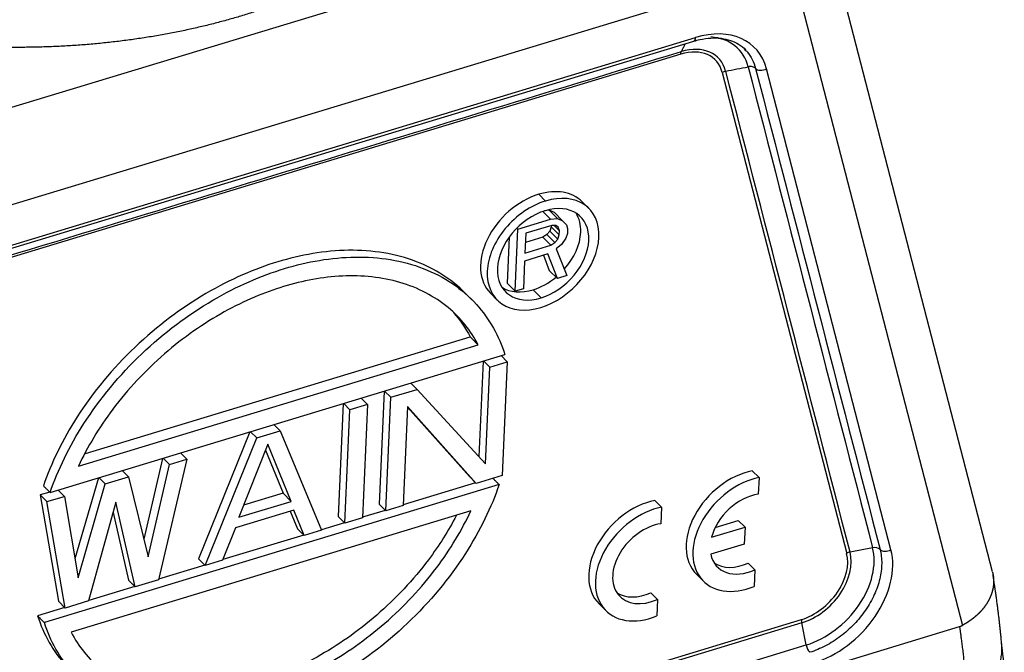
# Model space of a CAD drawing. Units: millimetres. Extents: x 1223 to 1639, y 481 to 775.
# Drawn here: x 1309 to 1346, y 559 to 583 of the extents above; entities that cross this region are included whole.
import ezdxf

# ---------------------------------------------------------------- set-up
doc = ezdxf.new("R2010")
doc.units = ezdxf.units.MM
doc.header["$LTSCALE"] = 65.395
doc.layers.add('1', color=7, linetype='CONTINUOUS', true_color=0xffffff)

msp = doc.modelspace()

# ---------------------------------------------------------------- linework, layer by layer
at = {"layer": '1', "color": 0, "linetype": 'Continuous', "lineweight": 25}
for p, q in [((1298.854, 576.814), (1336.615, 588.278)), ((1345.285, 562.302), (1338.933, 586.86)), ((1337.776, 584.97), (1300.015, 573.506)), ((1337.776, 584.97), (1344.158, 560.298)), ((1303.443, 572.921), (1334.083, 582.223)), ((1303.508, 573.057), (1334.148, 582.359)), ((1333.592, 581.737), (1302.952, 572.435)), ((1335.147, 581.049), (1339.815, 563.001)), ((1341.475, 563.134), (1336.807, 581.182)), ((1328.263, 576.475), (1328.516, 576.222)), ((1328.418, 575.834), (1328.709, 575.543)), ((1328.658, 575.874), (1328.48, 575.854)), ((1328.658, 575.874), (1328.962, 575.571)), ((1328.856, 575.787), (1328.658, 575.874)), ((1330.146, 575.943), (1329.893, 576.196)), ((1327.485, 575.171), (1328.709, 575.543)), ((1328.709, 575.543), (1328.962, 575.571)), ((1328.856, 575.787), (1329.159, 575.483)), ((1328.962, 575.571), (1329.159, 575.483)), ((1329.159, 575.483), (1329.303, 575.331)), ((1327.381, 572.836), (1327.485, 575.171)), ((1327.446, 575.21), (1327.485, 575.171)), ((1328.749, 575.31), (1327.78, 575.016)), ((1328.732, 575.259), (1328.674, 575.095)), ((1328.734, 575.305), (1328.732, 575.259)), ((1329.035, 574.956), (1328.732, 575.259)), ((1328.9, 575.307), (1328.749, 575.31)), ((1329.042, 575.105), (1328.838, 575.308)), ((1328.997, 575.238), (1328.9, 575.307)), ((1329.042, 575.105), (1328.997, 575.238)), ((1329.035, 574.956), (1329.042, 575.105)), ((1329.303, 575.331), (1329.348, 575.198)), ((1329.348, 575.198), (1329.339, 574.999)), ((1327.155, 574.87), (1327.078, 573.14)), ((1327.78, 575.016), (1327.747, 574.271)), ((1328.412, 574.868), (1327.764, 574.671)), ((1328.568, 574.964), (1328.412, 574.868)), ((1328.716, 574.565), (1328.412, 574.868)), ((1328.674, 575.095), (1328.568, 574.964)), ((1328.568, 574.964), (1328.871, 574.661)), ((1328.977, 574.791), (1328.674, 575.095)), ((1328.871, 574.661), (1328.977, 574.791)), ((1328.977, 574.791), (1329.035, 574.956)), ((1329.281, 574.834), (1329.119, 574.589)), ((1329.339, 574.999), (1329.281, 574.834)), ((1327.747, 574.271), (1328.716, 574.565)), ((1328.716, 574.565), (1328.871, 574.661)), ((1329.119, 574.589), (1328.911, 574.428)), ((1328.911, 574.428), (1329.319, 573.425)), ((1328.601, 574.236), (1327.733, 573.972)), ((1328.436, 574.186), (1328.659, 573.62)), ((1328.962, 573.316), (1328.601, 574.236)), ((1327.733, 573.972), (1327.687, 572.929)), ((1328.962, 573.316), (1328.659, 573.62)), ((1329.319, 573.425), (1328.962, 573.316)), ((1327.078, 573.14), (1327.381, 572.836)), ((1327.687, 572.929), (1327.381, 572.836)), ((1328.051, 572.892), (1328.355, 572.589)), ((1325.757, 572.518), (1325.505, 572.77)), ((1326.456, 572.759), (1326.709, 572.506)), ((1311.266, 566.75), (1325.688, 571.128)), ((1310.998, 566.273), (1325.991, 570.825)), ((1309.934, 565.285), (1326.996, 570.465)), ((1326.849, 570.42), (1327.085, 570.184)), ((1326.176, 570.216), (1326.017, 566.634)), ((1326.193, 570.221), (1326.43, 569.985)), ((1326.269, 566.36), (1326.43, 569.985)), ((1326.43, 569.985), (1327.085, 570.184)), ((1327.085, 570.184), (1326.896, 565.925)), ((1323.461, 569.391), (1323.697, 569.155)), ((1321.603, 568.827), (1321.839, 568.591)), ((1322.46, 569.087), (1322.272, 564.851)), ((1322.477, 569.093), (1322.713, 568.856)), ((1322.524, 564.598), (1322.713, 568.856)), ((1322.713, 568.856), (1323.697, 569.155)), ((1323.697, 569.155), (1326.269, 566.36)), ((1320.93, 568.623), (1320.742, 564.386)), ((1321.183, 568.392), (1320.947, 568.628)), ((1321.839, 568.591), (1321.183, 568.392)), ((1321.839, 568.591), (1321.65, 564.332)), ((1323.345, 568.512), (1323.18, 564.797)), ((1323.344, 568.482), (1325.66, 565.879)), ((1325.913, 565.626), (1323.345, 568.512)), ((1320.994, 564.133), (1321.183, 568.392)), ((1318.56, 567.595), (1318.324, 567.832)), ((1317.423, 567.558), (1315.495, 562.793)), ((1317.449, 567.566), (1317.686, 567.33)), ((1317.686, 567.33), (1318.56, 567.595)), ((1318.56, 567.595), (1320.12, 563.868)), ((1315.748, 562.54), (1317.686, 567.33)), ((1318.107, 567.1), (1317.015, 564.355)), ((1318.982, 564.952), (1318.107, 567.1)), ((1314.826, 566.77), (1315.063, 566.534)), ((1318.018, 566.877), (1318.679, 565.256)), ((1314.149, 566.564), (1313.447, 563.529)), ((1313.606, 562.874), (1314.407, 566.335)), ((1315.063, 566.534), (1313.999, 562.01)), ((1314.17, 566.571), (1314.407, 566.335)), ((1314.407, 566.335), (1315.063, 566.534)), ((1312.002, 565.605), (1312.877, 565.87)), ((1312.64, 566.106), (1312.877, 565.87)), ((1312.877, 565.87), (1313.606, 562.874)), ((1325.913, 565.626), (1325.66, 565.879)), ((1326.896, 565.925), (1325.913, 565.626)), ((1336.274, 566.099), (1336.527, 565.846)), ((1326.779, 565.581), (1309.717, 560.401)), ((1311.743, 565.834), (1310.864, 562.792)), ((1310.983, 562.077), (1312.002, 565.605)), ((1311.766, 565.841), (1312.002, 565.605)), ((1325.896, 565.643), (1323.181, 564.818)), ((1336.527, 565.846), (1336.5, 565.224)), ((1309.917, 565.301), (1309.563, 565.194)), ((1309.563, 565.194), (1309.816, 564.941)), ((1309.563, 565.194), (1310.249, 561.201)), ((1309.816, 564.941), (1310.472, 565.14)), ((1310.236, 565.376), (1310.472, 565.14)), ((1310.472, 565.14), (1310.983, 562.077)), ((1318.679, 565.256), (1317.194, 564.805)), ((1318.679, 565.256), (1318.982, 564.952)), ((1310.502, 560.948), (1309.816, 564.941)), ((1312.403, 564.922), (1311.376, 561.213)), ((1313.125, 561.744), (1312.403, 564.922)), ((1317.015, 564.355), (1318.982, 564.952)), ((1322.272, 564.851), (1322.524, 564.598)), ((1323.18, 564.797), (1322.524, 564.598)), ((1332.619, 564.989), (1332.872, 564.736)), ((1325.715, 564.593), (1310.721, 560.041)), ((1312.296, 564.534), (1312.872, 561.997)), ((1319.075, 564.623), (1316.889, 563.96)), ((1318.942, 564.583), (1319.211, 563.921)), ((1319.464, 563.669), (1319.075, 564.623)), ((1320.742, 564.386), (1320.994, 564.133)), ((1322.508, 564.614), (1321.651, 564.354)), ((1332.872, 564.736), (1332.845, 564.114)), ((1320.978, 564.15), (1320.112, 563.887)), ((1321.65, 564.332), (1320.994, 564.133)), ((1334.886, 563.977), (1335.75, 564.239)), ((1335.75, 564.239), (1336.003, 563.986)), ((1316.889, 563.96), (1316.404, 562.74)), ((1319.448, 563.685), (1316.413, 562.764)), ((1319.211, 563.921), (1319.464, 563.669)), ((1320.12, 563.868), (1319.464, 563.669)), ((1334.744, 563.604), (1336.003, 563.986)), ((1336.003, 563.986), (1335.974, 563.347)), ((1335.974, 563.347), (1334.716, 562.965)), ((1340.788, 563.212), (1339.944, 563.048)), ((1315.732, 562.557), (1314.005, 562.033)), ((1315.748, 562.54), (1315.495, 562.793)), ((1316.404, 562.74), (1315.748, 562.54)), ((1336.121, 562.635), (1336.374, 562.382)), ((1334.18, 562.216), (1334.433, 561.964)), ((1336.374, 562.382), (1336.346, 561.76)), ((1313.125, 561.744), (1312.872, 561.997)), ((1313.999, 562.01), (1313.125, 561.744)), ((1313.109, 561.761), (1311.383, 561.237)), ((1332.466, 561.525), (1332.718, 561.272)), ((1310.249, 561.201), (1310.502, 560.948)), ((1311.376, 561.213), (1310.502, 560.948)), ((1330.525, 561.107), (1330.778, 560.854)), ((1332.718, 561.272), (1332.691, 560.65)), ((1310.485, 560.964), (1309.464, 560.654)), ((1296.392, 547.849), (1338.12, 560.517)), ((1338.131, 560.391), (1296.403, 547.723)), ((1338.298, 559.562), (1338.131, 560.391)), ((1291.349, 544.252), (1344.047, 560.251)), ((1296.57, 546.894), (1338.298, 559.562))]:
    msp.add_line(p, q, dxfattribs=at)
for centre, major_axis, ratio, start_param, end_param in [((1334.028, 579.646), (2.334, 2.333), 0.699153, 5.892679, 7.201565), ((1333.996, 582.51), (0.087, -0.287), 0.43405, 0.000017, 0.888652), ((1333.733, 579.94), (2.004, 2.004), 0.699153, 5.892595, 6.827219), ((1333.522, 580.151), (-1.364, -1.364), 0.699153, 2.751002, 4.059999), ((1333.538, 580.135), (-1.459, -1.459), 0.699153, 2.751002, 4.059999), ((1336.655, 581.334), (0.29, 0.075), 0.661124, 3.488572, 5.083829), ((1328.175, 574.477), (1.718, 1.718), 0.699153, 6.283167, 7.201592), ((1328.175, 574.477), (1.718, 1.718), 0.699153, 0.918407, 3.141574), ((1328.427, 574.225), (-1.718, -1.718), 0.699153, 4.059999, 5.630796), ((1328.427, 574.225), (-1.718, -1.718), 0.699153, 2.489203, 4.059999), ((1328.427, 574.225), (1.407, 1.407), 0.699153, 0.918383, 2.489179), ((1328.427, 574.225), (1.407, 1.407), 0.699153, 5.630772, 7.201568), ((1328.124, 574.528), (-1.407, -1.407), 0.699153, 2.489227, 2.986826), ((1328.427, 574.225), (-1.718, -1.718), 0.699153, 0.918407, 2.489203), ((1328.427, 574.225), (1.407, 1.407), 0.699153, 4.059975, 5.630772), ((1328.124, 574.528), (-1.407, -1.407), 0.699153, 1.654226, 2.489227), ((1328.427, 574.225), (1.407, 1.407), 0.699153, 2.489179, 4.059975), ((1328.427, 574.225), (-1.718, -1.718), 0.699153, 5.630796, 7.201592), ((1328.124, 574.528), (-1.407, -1.407), 0.699153, 0.918431, 1.4378), ((1328.124, 574.528), (-1.407, -1.407), 0.699153, 0.154778, 0.918431), ((1335.948, 563.984), (-1.768, -1.768), 0.699153, 3.9504, 6.283157), ((1336.201, 563.731), (-1.768, -1.768), 0.699153, 3.9504, 7.311191), ((1336.201, 563.731), (1.238, 1.237), 0.699153, 0.761507, 2.265336), ((1332.293, 562.874), (-1.768, -1.768), 0.699153, 3.9504, 6.283157), ((1332.546, 562.622), (-1.768, -1.768), 0.699153, 3.9504, 7.311191), ((1332.546, 562.622), (1.238, 1.237), 0.699153, 0.761507, 4.2169), ((1336.201, 563.731), (1.238, 1.237), 0.699153, 2.71307, 4.2169), ((1338.19, 562.103), (-1.364, -1.364), 0.699153, 0.918407, 2.751002), ((1338.206, 562.087), (-1.459, -1.459), 0.699153, 0.918407, 2.751002), ((1338.401, 561.892), (2.004, 2.004), 0.699153, 4.059999, 5.892595), ((1338.696, 561.598), (2.334, 2.333), 0.699153, 4.060018, 5.892492), ((1339.966, 562.85), (0.29, 0.075), 0.661124, 1.47844, 1.941952), ((1340.81, 563.014), (0.29, 0.075), 0.661124, 0.346978, 1.478439), ((1341.323, 563.286), (-0.29, -0.075), 0.661124, 0.346979, 1.942161), ((1335.948, 563.984), (1.238, 1.237), 0.699153, 3.288215, 4.2169), ((1332.293, 562.874), (1.238, 1.237), 0.699153, 3.288155, 4.2169), ((1338.271, 560.366), (-0.087, 0.287), 0.43405, 0.88841, 1.352058), ((1338.438, 559.537), (-0.087, 0.287), 0.43405, 1.352058, 2.48352)]:
    msp.add_ellipse(centre, major_axis=major_axis, ratio=ratio, start_param=start_param, end_param=end_param, dxfattribs=at)
for points, degree, knots in [([(1323.825, 597.733), (1324.757, 596.785), (1325.363, 595.762), (1325.972, 594.731), (1326.479, 592.614), (1326.261, 590.489), (1325.33, 588.466), (1323.711, 586.599), (1321.484, 584.982), (1318.709, 583.656), (1315.525, 582.689), (1312.018, 582.107), (1308.363, 581.939), (1304.657, 582.19), (1301.086, 582.846), (1297.746, 583.89), (1296.275, 584.581), (1294.807, 585.27), (1293.573, 586.111), (1292.348, 586.945), (1291.413, 587.892)], 2, [0, 0, 0, 0.0625, 0.0625, 0.125, 0.1875, 0.25, 0.3125, 0.375, 0.4375, 0.5, 0.5625, 0.625, 0.6875, 0.75, 0.8125, 0.875, 0.875, 0.9375, 0.9375, 1, 1, 1]), ([(1334.083, 582.223), (1334.158, 582.246), (1334.373, 582.303), (1334.724, 582.352), (1335.113, 582.34), (1335.467, 582.261), (1335.77, 582.111), (1335.965, 581.972), (1336.041, 581.868), (1336.051, 581.853)], 3, [0, 0, 0, 0, 0.089677, 0.263486, 0.437404, 0.612267, 0.789548, 0.970926, 1, 1, 1, 1]), ([(1333.592, 581.737), (1333.593, 581.756), (1333.596, 581.774), (1333.603, 581.806), (1333.607, 581.82), (1333.613, 581.832)], 3, [0, 0, 0, 0, 0.5, 0.5, 1, 1, 1, 1]), ([(1336.058, 581.854), (1336.067, 581.844), (1336.075, 581.834), (1336.157, 581.736), (1336.22, 581.639), (1336.326, 581.429), (1336.368, 581.317), (1336.399, 581.198)], 3, [0, 0, 0, 0, 0.053758, 0.053758, 0.526879, 0.526879, 1, 1, 1, 1]), ([(1335.276, 581.096), (1335.253, 581.091), (1335.23, 581.085), (1335.187, 581.07), (1335.166, 581.06), (1335.147, 581.049)], 3, [0, 0, 0, 0, 0.5, 0.5, 1, 1, 1, 1]), ([(1336.399, 581.198), (1336.385, 581.212), (1336.368, 581.225), (1336.328, 581.246), (1336.305, 581.254), (1336.256, 581.265), (1336.23, 581.268), (1336.175, 581.268), (1336.147, 581.265), (1336.12, 581.26)], 3, [0, 0, 0, 0, 0.25, 0.25, 0.5, 0.5, 0.75, 0.75, 1, 1, 1, 1]), ([(1325.505, 572.77), (1325.002, 573.274), (1323.685, 574.123), (1321.585, 574.454), (1319.778, 574.28), (1318.472, 573.969), (1317.158, 573.485), (1315.318, 572.552), (1313.036, 570.849), (1310.86, 568.224), (1309.973, 566.385), (1309.681, 565.538)], 3, [0, 0, 0, 0, 0.13147, 0.278203, 0.35157, 0.424937, 0.498303, 0.57167, 0.718404, 0.865137, 1, 1, 1, 1]), ([(1309.934, 565.285), (1310.226, 566.132), (1311.113, 567.972), (1313.288, 570.597), (1315.571, 572.299), (1317.411, 573.232), (1318.725, 573.716), (1320.03, 574.027), (1321.837, 574.201), (1324.029, 573.856), (1326.027, 572.498), (1326.772, 571.155), (1326.996, 570.465)], 3, [0, 0, 0, 0, 0.117267, 0.244857, 0.372446, 0.436241, 0.500036, 0.56383, 0.627625, 0.755214, 0.882804, 1, 1, 1, 1]), ([(1325.991, 570.825), (1325.713, 571.357), (1324.92, 572.355), (1323.117, 573.29), (1321.275, 573.477), (1319.777, 573.3), (1318.694, 573.034), (1317.605, 572.641), (1316.083, 571.901), (1314.173, 570.575), (1312.237, 568.505), (1311.332, 566.991), (1310.998, 566.273)], 3, [0, 0, 0, 0, 0.117403, 0.244927, 0.372451, 0.436213, 0.499975, 0.563737, 0.627499, 0.755024, 0.882548, 1, 1, 1, 1]), ([(1326.779, 565.581), (1326.487, 564.734), (1325.6, 562.893), (1323.424, 560.267), (1321.142, 558.563), (1319.301, 557.63), (1317.988, 557.146), (1316.682, 556.835), (1314.875, 556.661), (1312.684, 557.007), (1310.686, 558.366), (1309.941, 559.711), (1309.717, 560.401)], 3, [0, 0, 0, 0, 0.117269, 0.244858, 0.372447, 0.436241, 0.500035, 0.56383, 0.627624, 0.755213, 0.882802, 1, 1, 1, 1]), ([(1310.721, 560.041), (1310.999, 559.509), (1311.793, 558.51), (1313.595, 557.576), (1315.438, 557.389), (1316.936, 557.566), (1318.019, 557.831), (1319.107, 558.225), (1320.63, 558.965), (1322.54, 560.291), (1324.476, 562.36), (1325.381, 563.875), (1325.715, 564.593)], 3, [0, 0, 0, 0, 0.117403, 0.244927, 0.372451, 0.436213, 0.499975, 0.563737, 0.627499, 0.755024, 0.882548, 1, 1, 1, 1]), ([(1325.172, 564.413), (1324.879, 563.855), (1324.036, 562.518), (1322.236, 560.594), (1320.327, 559.268), (1318.804, 558.529), (1317.715, 558.135), (1316.632, 557.869), (1315.134, 557.692), (1313.326, 557.875), (1312.115, 558.49), (1311.619, 558.885)], 3, [0, 0, 0, 0, 0.107196, 0.257161, 0.407126, 0.482109, 0.557091, 0.632074, 0.707056, 0.857021, 1, 1, 1, 1]), ([(1341.067, 563.15), (1341.11, 562.983), (1341.131, 562.805), (1341.127, 562.432), (1341.102, 562.238), (1341.009, 561.845), (1340.94, 561.647), (1340.762, 561.254), (1340.652, 561.06), (1340.399, 560.689), (1340.254, 560.51), (1339.938, 560.179), (1339.767, 560.025), (1339.405, 559.751), (1339.215, 559.63), (1338.827, 559.428), (1338.628, 559.347), (1338.431, 559.287)], 3, [0, 0, 0, 0, 0.125, 0.125, 0.25, 0.25, 0.375, 0.375, 0.5, 0.5, 0.625, 0.625, 0.75, 0.75, 0.875, 0.875, 1, 1, 1, 1]), ([(1345.286, 562.296), (1345.287, 562.29), (1345.29, 562.278), (1345.294, 562.261), (1345.298, 562.243), (1345.302, 562.225), (1345.306, 562.207), (1345.309, 562.189), (1345.312, 562.171), (1345.314, 562.153), (1345.317, 562.135), (1345.319, 562.117), (1345.321, 562.099), (1345.323, 562.081), (1345.324, 562.063), (1345.326, 562.045), (1345.327, 562.027), (1345.328, 562.009), (1345.328, 561.991), (1345.328, 561.973), (1345.329, 561.955), (1345.328, 561.937), (1345.328, 561.92), (1345.327, 561.902), (1345.327, 561.884), (1345.326, 561.866), (1345.324, 561.848), (1345.323, 561.831), (1345.321, 561.813), (1345.319, 561.795), (1345.317, 561.778), (1345.315, 561.76), (1345.312, 561.743), (1345.309, 561.725), (1345.306, 561.708), (1345.303, 561.691), (1345.3, 561.674), (1345.296, 561.657), (1345.292, 561.639), (1345.288, 561.622), (1345.284, 561.605), (1345.28, 561.589), (1345.275, 561.572), (1345.271, 561.555), (1345.266, 561.539), (1345.261, 561.522), (1345.255, 561.506), (1345.25, 561.489), (1345.244, 561.473), (1345.239, 561.457), (1345.233, 561.441), (1345.227, 561.425), (1345.22, 561.409), (1345.214, 561.393), (1345.207, 561.377), (1345.201, 561.361), (1345.194, 561.346), (1345.187, 561.331), (1345.18, 561.315), (1345.173, 561.3), (1345.165, 561.285), (1345.158, 561.27), (1345.15, 561.255), (1345.142, 561.24), (1345.135, 561.226), (1345.127, 561.211), (1345.118, 561.196), (1345.11, 561.182), (1345.102, 561.168), (1345.094, 561.154), (1345.085, 561.14), (1345.076, 561.126), (1345.068, 561.112), (1345.059, 561.098), (1345.05, 561.085), (1345.041, 561.071), (1345.032, 561.058), (1345.023, 561.045), (1345.014, 561.032), (1345.004, 561.019), (1344.995, 561.006), (1344.985, 560.993), (1344.976, 560.981), (1344.966, 560.968), (1344.957, 560.956), (1344.947, 560.943), (1344.937, 560.931), (1344.928, 560.919), (1344.918, 560.907), (1344.908, 560.895), (1344.898, 560.884), (1344.888, 560.872), (1344.878, 560.861), (1344.868, 560.849), (1344.858, 560.838), (1344.847, 560.827), (1344.837, 560.816), (1344.827, 560.805), (1344.817, 560.794), (1344.807, 560.784), (1344.796, 560.773), (1344.786, 560.763), (1344.776, 560.752), (1344.765, 560.742), (1344.755, 560.732), (1344.745, 560.722), (1344.734, 560.712), (1344.724, 560.703), (1344.713, 560.693), (1344.703, 560.683), (1344.693, 560.674), (1344.682, 560.665), (1344.672, 560.655), (1344.661, 560.646), (1344.651, 560.637), (1344.641, 560.628), (1344.63, 560.619), (1344.62, 560.611), (1344.609, 560.602), (1344.599, 560.594), (1344.589, 560.585), (1344.578, 560.577), (1344.568, 560.569), (1344.558, 560.561), (1344.548, 560.553), (1344.537, 560.545), (1344.527, 560.537), (1344.517, 560.529), (1344.507, 560.522), (1344.497, 560.514), (1344.486, 560.507), (1344.476, 560.499), (1344.466, 560.492), (1344.456, 560.485), (1344.446, 560.478), (1344.436, 560.471), (1344.426, 560.464), (1344.416, 560.457), (1344.407, 560.45), (1344.397, 560.444), (1344.387, 560.437), (1344.377, 560.431), (1344.368, 560.424), (1344.358, 560.418), (1344.348, 560.412), (1344.339, 560.405), (1344.329, 560.399), (1344.32, 560.393), (1344.31, 560.387), (1344.301, 560.382), (1344.292, 560.376), (1344.282, 560.37), (1344.273, 560.364), (1344.264, 560.359), (1344.255, 560.353), (1344.246, 560.348), (1344.237, 560.343), (1344.228, 560.337), (1344.219, 560.332), (1344.21, 560.327), (1344.201, 560.322), (1344.192, 560.317), (1344.184, 560.312), (1344.175, 560.307), (1344.166, 560.302), (1344.161, 560.299), (1344.158, 560.298)], 3, [0, 0, 0, 0, 0.00807, 0.016408, 0.024735, 0.03305, 0.041353, 0.049644, 0.057923, 0.066187, 0.074438, 0.082674, 0.090895, 0.0991, 0.10729, 0.115463, 0.123619, 0.131757, 0.139877, 0.147979, 0.156062, 0.164126, 0.17217, 0.180193, 0.188196, 0.196178, 0.204138, 0.212075, 0.219991, 0.227883, 0.235752, 0.243597, 0.251418, 0.259215, 0.266987, 0.274733, 0.282454, 0.290148, 0.297816, 0.305458, 0.313072, 0.320659, 0.328218, 0.335749, 0.343251, 0.350725, 0.35817, 0.365585, 0.37297, 0.380326, 0.387651, 0.394946, 0.40221, 0.409443, 0.416645, 0.423815, 0.430954, 0.438061, 0.445135, 0.452177, 0.459186, 0.466162, 0.473106, 0.480016, 0.486892, 0.493735, 0.500545, 0.50732, 0.514061, 0.520768, 0.527441, 0.534079, 0.540682, 0.547251, 0.553785, 0.560283, 0.566747, 0.573175, 0.579568, 0.585925, 0.592247, 0.598534, 0.604784, 0.610999, 0.617178, 0.623321, 0.629428, 0.6355, 0.641535, 0.647534, 0.653497, 0.659423, 0.665314, 0.671168, 0.676987, 0.682769, 0.688514, 0.694224, 0.699897, 0.705534, 0.711134, 0.716699, 0.722227, 0.727719, 0.733175, 0.738594, 0.743978, 0.749325, 0.754636, 0.759912, 0.765151, 0.770354, 0.775522, 0.780653, 0.785749, 0.790809, 0.795833, 0.800822, 0.805775, 0.810693, 0.815575, 0.820421, 0.825233, 0.830009, 0.83475, 0.839456, 0.844127, 0.848763, 0.853364, 0.857931, 0.862463, 0.86696, 0.871423, 0.875851, 0.880245, 0.884605, 0.888931, 0.893222, 0.89748, 0.901704, 0.905894, 0.910051, 0.914174, 0.918264, 0.92232, 0.926343, 0.930334, 0.934291, 0.938215, 0.942106, 0.945965, 0.949791, 0.953585, 0.957346, 0.961075, 0.964772, 0.968437, 0.97207, 0.975672, 0.979241, 0.982779, 0.986286, 0.989761, 0.993205, 0.996618, 1, 1, 1, 1]), ([(1309.464, 560.654), (1309.688, 559.964), (1310.085, 559.246), (1310.645, 558.657), (1310.704, 558.598)], 3, [0, 0, 0, 0, 0.897318, 1, 1, 1, 1]), ([(1344.047, 560.251), (1344.05, 560.234), (1344.055, 560.198), (1344.064, 560.142), (1344.073, 560.079), (1344.082, 560.011), (1344.093, 559.938), (1344.104, 559.858), (1344.115, 559.773), (1344.127, 559.681), (1344.14, 559.58), (1344.154, 559.472), (1344.167, 559.359), (1344.18, 559.248), (1344.192, 559.139), (1344.203, 559.032), (1344.215, 558.918), (1344.226, 558.795), (1344.237, 558.664), (1344.247, 558.533), (1344.256, 558.401), (1344.264, 558.282), (1344.272, 558.128), (1344.278, 557.973), (1344.283, 557.812), (1344.286, 557.702), (1344.287, 557.638), (1344.287, 557.611)], 3, [0, 0, 0, 0, 0.019741, 0.041693, 0.065858, 0.092234, 0.120823, 0.151623, 0.184635, 0.219857, 0.257288, 0.301532, 0.344901, 0.387396, 0.429017, 0.469767, 0.509644, 0.559283, 0.608854, 0.658356, 0.707789, 0.757151, 0.792126, 0.879143, 0.930028, 0.970312, 1, 1, 1, 1]), ([(1344.538, 557.709), (1344.663, 557.778), (1344.785, 557.859), (1344.955, 557.997), (1345.01, 558.045), (1345.114, 558.148), (1345.163, 558.202), (1345.256, 558.314), (1345.3, 558.373), (1345.38, 558.494), (1345.416, 558.556), (1345.481, 558.685), (1345.51, 558.751), (1345.559, 558.884), (1345.579, 558.952), (1345.611, 559.09), (1345.623, 559.159), (1345.638, 559.298), (1345.641, 559.368), (1345.64, 559.495), (1345.636, 559.553), (1345.629, 559.611)], 3, [0, 0, 0, 0, 0.184438, 0.184438, 0.276657, 0.276657, 0.368876, 0.368876, 0.461095, 0.461095, 0.553314, 0.553314, 0.645533, 0.645533, 0.737752, 0.737752, 0.829971, 0.829971, 0.92219, 0.92219, 1, 1, 1, 1])]:
    msp.add_open_spline(points, degree=degree, knots=knots, dxfattribs=at)
for points, degree in [([(1333.613, 581.832), (1333.763, 582.126)], 1), ([(1302.973, 572.529), (1313.187, 575.63), (1323.4, 578.731), (1333.613, 581.832)], 3), ([(1336.036, 581.861), (1336.017, 581.887), (1335.996, 581.912), (1335.975, 581.936)], 3), ([(1335.276, 581.096), (1335.557, 581.151), (1335.838, 581.205), (1336.12, 581.26)], 3), ([(1339.944, 563.048), (1338.388, 569.064), (1336.832, 575.08), (1335.276, 581.096)], 3), ([(1336.12, 581.26), (1337.676, 575.244), (1339.232, 569.228), (1340.788, 563.212)], 3), ([(1336.399, 581.198), (1337.955, 575.182), (1339.511, 569.166), (1341.067, 563.15)], 3), ([(1325.067, 572.035), (1325.31, 571.758), (1325.518, 571.453), (1325.688, 571.128)], 3), ([(1325.991, 570.825), (1325.688, 571.128)], 1), ([(1309.934, 565.285), (1309.681, 565.538)], 1), ([(1326.779, 565.581), (1326.526, 565.834)], 1), ([(1345.631, 559.595), (1345.515, 560.864), (1345.308, 562.189)], 2), ([(1309.464, 560.654), (1309.717, 560.401)], 1), ([(1344.047, 560.251), (1344.06, 560.255), (1344.086, 560.264), (1344.123, 560.279), (1344.146, 560.291), (1344.158, 560.298)], 3), ([(1345.728, 558.823), (1345.664, 559.269), (1345.629, 559.613)], 2)]:
    msp.add_open_spline(points, degree=degree, dxfattribs=at)

doc.saveas('drawing.dxf')
